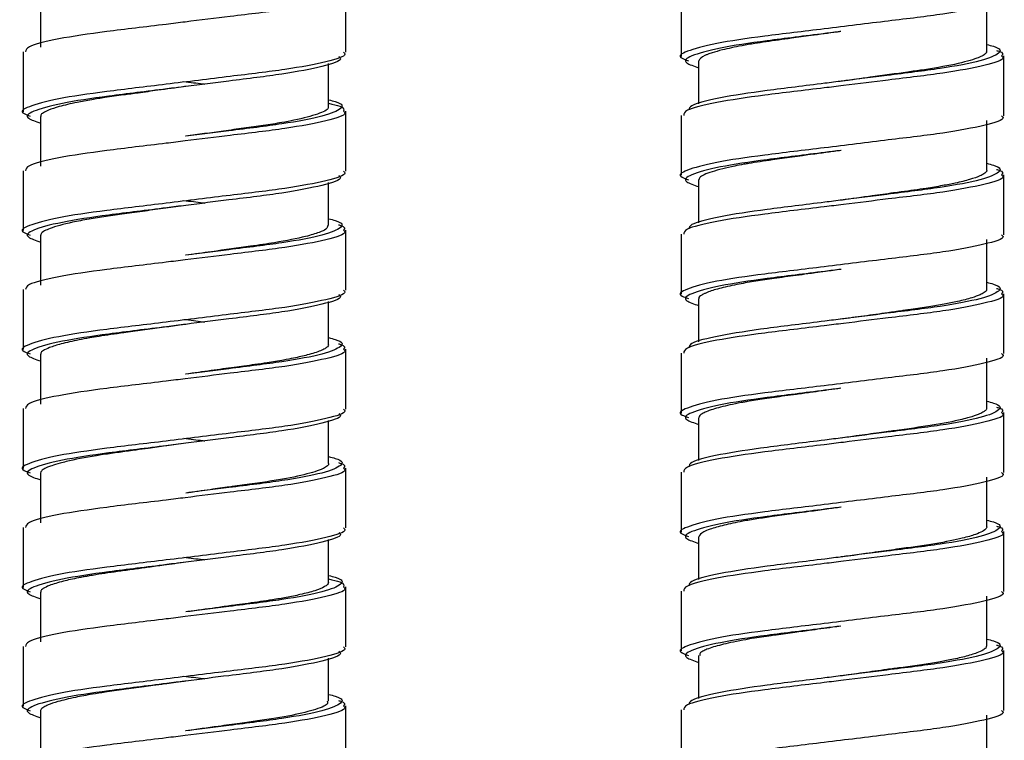
# Model space of a CAD drawing. Units: millimetres. Extents: x 132 to 648, y -227 to 1095.
# Drawn here: x 171 to 214, y -51 to -20 of the extents above; entities that cross this region are included whole.
import ezdxf

# ---------------------------------------------------------------- set-up
doc = ezdxf.new("R2010")
doc.units = ezdxf.units.MM

msp = doc.modelspace()

# ---------------------------------------------------------------- linework, layer by layer
at = {"color": 7, "linetype": 'Continuous', "lineweight": 25}
for p, q in [((172.047, -18.75), (172.047, -20.912)), ((185.297, -21.128), (185.297, -18.528)), ((199.85, -18.706), (199.85, -21.306)), ((213.1, -21.089), (213.1, -18.929)), ((171.297, -21.108), (171.297, -23.708)), ((213.85, -23.886), (213.85, -21.286)), ((184.547, -23.49), (184.547, -21.623)), ((200.6, -21.506), (200.6, -23.368)), ((172.047, -23.912), (172.047, -26.071)), ((185.297, -26.288), (185.297, -23.688)), ((199.85, -23.866), (199.85, -26.466)), ((213.1, -26.246), (213.1, -24.089)), ((171.297, -26.268), (171.297, -28.868)), ((213.85, -29.046), (213.85, -26.446)), ((184.547, -28.651), (184.547, -26.783)), ((200.6, -26.669), (200.6, -28.528)), ((185.297, -31.448), (185.297, -28.848)), ((199.85, -29.026), (199.85, -31.626)), ((172.047, -29.069), (172.047, -31.231)), ((213.1, -31.408), (213.1, -29.248)), ((171.297, -31.428), (171.297, -34.028)), ((213.85, -34.206), (213.85, -31.606)), ((184.547, -33.809), (184.547, -31.943)), ((200.6, -31.826), (200.6, -33.688)), ((185.297, -36.608), (185.297, -34.008)), ((172.047, -34.229), (172.047, -36.392)), ((199.85, -34.186), (199.85, -36.786)), ((213.1, -36.57), (213.1, -34.409)), ((171.297, -36.588), (171.297, -39.188)), ((184.547, -38.971), (184.547, -37.103)), ((200.6, -36.988), (200.6, -38.848)), ((213.85, -39.366), (213.85, -36.766)), ((185.297, -41.768), (185.297, -39.168)), ((172.047, -39.388), (172.047, -41.549)), ((199.85, -39.346), (199.85, -41.946)), ((213.1, -41.727), (213.1, -39.567)), ((171.297, -41.748), (171.297, -44.348)), ((184.547, -44.131), (184.547, -42.263)), ((200.6, -42.149), (200.6, -44.008)), ((213.85, -44.526), (213.85, -41.926)), ((185.297, -46.928), (185.297, -44.328)), ((172.047, -44.551), (172.047, -46.712)), ((199.85, -44.506), (199.85, -47.106)), ((213.1, -46.889), (213.1, -44.729)), ((171.297, -46.908), (171.297, -49.508)), ((200.6, -47.308), (200.6, -49.168)), ((213.85, -49.686), (213.85, -47.086)), ((184.547, -49.29), (184.547, -47.423)), ((185.297, -52.088), (185.297, -49.488)), ((172.047, -49.712), (172.047, -51.868)), ((199.85, -49.666), (199.85, -52.266)), ((213.1, -52.046), (213.1, -49.889))]:
    msp.add_line(p, q, dxfattribs=at)
at = {"color": 8, "linetype": 'Continuous', "lineweight": 25}
for points, knots in [([(185.194, -18.528), (185.224, -18.556), (185.366, -18.687), (184.54, -18.944), (182.795, -19.281), (180.542, -19.543), (178.986, -19.736), (178.329, -19.817)], [0, 0, 0, 0, 0.068016, 0.321531, 0.575046, 0.820487, 1, 1, 1, 1]), ([(213.1, -20.788), (213.204, -20.815), (213.732, -20.952), (213.733, -21.164), (212.978, -21.502), (211.203, -21.838), (209.021, -22.102), (207.494, -22.297), (206.841, -22.38)], [0, 0, 0, 0, 0.048196, 0.245965, 0.450248, 0.654532, 0.8523, 1, 1, 1, 1]), ([(213.747, -21.286), (213.777, -21.314), (213.919, -21.444), (213.093, -21.702), (211.348, -22.038), (209.095, -22.3), (207.539, -22.493), (206.882, -22.575)], [0, 0, 0, 0, 0.068016, 0.321531, 0.575046, 0.820487, 1, 1, 1, 1]), ([(178.353, -22.614), (178.077, -22.649), (176.925, -22.796), (174.931, -23.034), (172.838, -23.345), (171.623, -23.697), (171.315, -23.95), (171.84, -24.131), (172.047, -24.203)], [0, 0, 0, 0, 0.063456, 0.264508, 0.46556, 0.672023, 0.870124, 1, 1, 1, 1]), ([(185.194, -23.688), (185.224, -23.716), (185.366, -23.847), (184.54, -24.104), (182.795, -24.441), (180.542, -24.703), (178.986, -24.896), (178.329, -24.977)], [0, 0, 0, 0, 0.068016, 0.321531, 0.575046, 0.820487, 1, 1, 1, 1]), ([(213.1, -25.948), (213.204, -25.975), (213.732, -26.112), (213.733, -26.324), (212.978, -26.662), (211.203, -26.998), (209.021, -27.262), (207.494, -27.457), (206.841, -27.54)], [0, 0, 0, 0, 0.048196, 0.245965, 0.450248, 0.654532, 0.8523, 1, 1, 1, 1]), ([(213.747, -26.446), (213.777, -26.474), (213.919, -26.604), (213.093, -26.862), (211.348, -27.198), (209.095, -27.46), (207.539, -27.653), (206.882, -27.735)], [0, 0, 0, 0, 0.068016, 0.321531, 0.575046, 0.820487, 1, 1, 1, 1]), ([(178.353, -27.774), (178.077, -27.809), (176.925, -27.956), (174.931, -28.194), (172.838, -28.505), (171.623, -28.857), (171.315, -29.11), (171.84, -29.291), (172.047, -29.363)], [0, 0, 0, 0, 0.063456, 0.2645079, 0.4655598, 0.672023, 0.8701237, 1, 1, 1, 1]), ([(185.194, -28.848), (185.224, -28.876), (185.366, -29.007), (184.54, -29.264), (182.795, -29.601), (180.542, -29.863), (178.986, -30.056), (178.329, -30.137)], [0, 0, 0, 0, 0.068016, 0.321531, 0.575046, 0.820487, 1, 1, 1, 1]), ([(213.1, -31.108), (213.204, -31.135), (213.732, -31.272), (213.733, -31.484), (212.978, -31.822), (211.203, -32.158), (209.021, -32.422), (207.494, -32.617), (206.841, -32.7)], [0, 0, 0, 0, 0.048196, 0.245965, 0.450248, 0.654532, 0.8523, 1, 1, 1, 1]), ([(213.747, -31.606), (213.777, -31.634), (213.919, -31.764), (213.093, -32.022), (211.348, -32.358), (209.095, -32.62), (207.539, -32.813), (206.882, -32.895)], [0, 0, 0, 0, 0.068016, 0.321531, 0.575046, 0.820487, 1, 1, 1, 1]), ([(178.353, -32.934), (178.077, -32.969), (176.925, -33.116), (174.931, -33.354), (172.838, -33.665), (171.623, -34.017), (171.315, -34.27), (171.84, -34.451), (172.047, -34.523)], [0, 0, 0, 0, 0.063456, 0.264508, 0.46556, 0.672023, 0.870124, 1, 1, 1, 1]), ([(185.194, -34.008), (185.224, -34.036), (185.366, -34.167), (184.54, -34.424), (182.795, -34.761), (180.542, -35.023), (178.986, -35.216), (178.329, -35.297)], [0, 0, 0, 0, 0.068016, 0.321531, 0.575046, 0.820487, 1, 1, 1, 1]), ([(213.1, -36.268), (213.204, -36.295), (213.732, -36.432), (213.733, -36.644), (212.978, -36.982), (211.203, -37.318), (209.021, -37.582), (207.494, -37.777), (206.841, -37.86)], [0, 0, 0, 0, 0.048196, 0.245965, 0.450248, 0.654532, 0.8523, 1, 1, 1, 1]), ([(213.747, -36.766), (213.777, -36.794), (213.919, -36.924), (213.093, -37.182), (211.348, -37.518), (209.095, -37.78), (207.539, -37.973), (206.882, -38.055)], [0, 0, 0, 0, 0.068016, 0.321531, 0.575046, 0.820487, 1, 1, 1, 1]), ([(178.353, -38.094), (178.077, -38.129), (176.925, -38.276), (174.931, -38.514), (172.838, -38.825), (171.623, -39.177), (171.315, -39.43), (171.84, -39.611), (172.047, -39.683)], [0, 0, 0, 0, 0.063456, 0.264508, 0.46556, 0.672023, 0.870124, 1, 1, 1, 1]), ([(185.194, -39.168), (185.224, -39.196), (185.366, -39.327), (184.54, -39.584), (182.795, -39.921), (180.542, -40.183), (178.986, -40.376), (178.329, -40.457)], [0, 0, 0, 0, 0.068016, 0.321531, 0.575046, 0.820487, 1, 1, 1, 1]), ([(213.1, -41.428), (213.204, -41.455), (213.732, -41.592), (213.733, -41.804), (212.978, -42.142), (211.203, -42.478), (209.021, -42.742), (207.494, -42.937), (206.841, -43.02)], [0, 0, 0, 0, 0.0481964, 0.2459645, 0.4502481, 0.6545317, 0.8522998, 1, 1, 1, 1]), ([(213.747, -41.926), (213.777, -41.954), (213.919, -42.084), (213.093, -42.342), (211.348, -42.678), (209.095, -42.94), (207.539, -43.133), (206.882, -43.215)], [0, 0, 0, 0, 0.068016, 0.321531, 0.575046, 0.820487, 1, 1, 1, 1]), ([(178.353, -43.254), (178.077, -43.289), (176.925, -43.436), (174.931, -43.674), (172.838, -43.985), (171.623, -44.337), (171.315, -44.59), (171.84, -44.771), (172.047, -44.843)], [0, 0, 0, 0, 0.063456, 0.2645079, 0.4655598, 0.672023, 0.8701237, 1, 1, 1, 1]), ([(185.194, -44.328), (185.224, -44.356), (185.366, -44.487), (184.54, -44.744), (182.795, -45.081), (180.542, -45.343), (178.986, -45.536), (178.329, -45.617)], [0, 0, 0, 0, 0.068016, 0.321531, 0.575046, 0.820487, 1, 1, 1, 1]), ([(213.1, -46.588), (213.204, -46.615), (213.732, -46.752), (213.733, -46.964), (212.978, -47.302), (211.203, -47.638), (209.021, -47.902), (207.494, -48.097), (206.841, -48.18)], [0, 0, 0, 0, 0.048196, 0.245965, 0.450248, 0.654532, 0.8523, 1, 1, 1, 1]), ([(213.747, -47.086), (213.777, -47.114), (213.919, -47.244), (213.093, -47.502), (211.348, -47.838), (209.095, -48.1), (207.539, -48.293), (206.882, -48.375)], [0, 0, 0, 0, 0.068016, 0.321531, 0.575046, 0.820487, 1, 1, 1, 1]), ([(178.353, -48.414), (178.077, -48.449), (176.925, -48.596), (174.931, -48.834), (172.838, -49.145), (171.623, -49.497), (171.315, -49.75), (171.84, -49.931), (172.047, -50.003)], [0, 0, 0, 0, 0.063456, 0.264508, 0.46556, 0.672023, 0.870124, 1, 1, 1, 1]), ([(185.194, -49.488), (185.224, -49.516), (185.366, -49.647), (184.54, -49.904), (182.795, -50.241), (180.542, -50.503), (178.986, -50.696), (178.329, -50.777)], [0, 0, 0, 0, 0.068016, 0.321531, 0.575046, 0.820487, 1, 1, 1, 1])]:
    msp.add_open_spline(points, degree=3, knots=knots, dxfattribs=at)
at = {"color": 7, "linetype": 'Continuous', "lineweight": 25}
for points, knots in [([(213.747, -18.726), (213.777, -18.754), (213.919, -18.884), (213.093, -19.142), (211.349, -19.478), (208.839, -19.77), (206.059, -20.12), (203.389, -20.432), (201.224, -20.743), (200, -21.095), (199.649, -21.316), (200.056, -21.46), (200.157, -21.497)], [0, 0, 0, 0, 0.0315461, 0.149057, 0.2665679, 0.3803368, 0.4989003, 0.6143613, 0.7298224, 0.8483859, 0.9621548, 1, 1, 1, 1]), ([(178.329, -19.817), (178.054, -19.851), (176.877, -19.997), (174.824, -20.234), (172.708, -20.546), (171.439, -20.864), (171.412, -21.037), (171.4, -21.108)], [0, 0, 0, 0, 0.075693, 0.322889, 0.570086, 0.823925, 1, 1, 1, 1]), ([(206.774, -20.228), (206.542, -20.258), (205.435, -20.399), (203.484, -20.632), (201.391, -20.943), (200.176, -21.294), (199.868, -21.548), (200.393, -21.729), (200.6, -21.8)], [0, 0, 0, 0, 0.053888, 0.256994, 0.4601, 0.668672, 0.868797, 1, 1, 1, 1]), ([(206.772, -20.23), (206.719, -20.237), (206.287, -20.296), (205.556, -20.397), (204.71, -20.512), (204.061, -20.601), (203.529, -20.677), (202.995, -20.754), (202.321, -20.872), (201.687, -21.008), (201.236, -21.134), (201.006, -21.215), (200.708, -21.338), (200.654, -21.43), (200.609, -21.506)], [0, 0, 0, 0, 0.016317, 0.133808, 0.225598, 0.28816, 0.351843, 0.413084, 0.488358, 0.626589, 0.718013, 0.771874, 0.809938, 1, 1, 1, 1]), ([(185.194, -21.128), (185.224, -21.156), (185.366, -21.287), (184.54, -21.544), (182.796, -21.881), (180.286, -22.172), (177.507, -22.523), (174.836, -22.834), (172.671, -23.145), (171.447, -23.498), (171.096, -23.718), (171.503, -23.863), (171.604, -23.899)], [0, 0, 0, 0, 0.031546, 0.149057, 0.266568, 0.380337, 0.4989, 0.614361, 0.729822, 0.848386, 0.962155, 1, 1, 1, 1]), ([(184.99, -21.319), (185.024, -21.35), (185.168, -21.484), (184.364, -21.744), (182.666, -22.081), (180.485, -22.342), (178.983, -22.534), (178.353, -22.614)], [0, 0, 0, 0, 0.075329, 0.327491, 0.579653, 0.823772, 1, 1, 1, 1]), ([(213.084, -21.089), (213.088, -21.105), (213.102, -21.154), (213.019, -21.218), (212.878, -21.305), (212.662, -21.399), (212.139, -21.566), (211.319, -21.739), (210.359, -21.893), (209.393, -22.028), (208.224, -22.192), (207.224, -22.328), (206.804, -22.385), (206.786, -22.388)], [0, 0, 0, 0, 0.0374759, 0.1198467, 0.1635022, 0.2353979, 0.3297237, 0.5327284, 0.6235008, 0.6971267, 0.8714323, 0.9947041, 1, 1, 1, 1]), ([(213.526, -21.053), (213.545, -21.058), (213.868, -21.142), (213.806, -21.216), (213.747, -21.286)], [0, 0, 0, 0, 0.060382, 1, 1, 1, 1]), ([(178.342, -22.615), (178.326, -22.617), (177.924, -22.672), (177.221, -22.767), (176.343, -22.889), (175.572, -22.994), (174.895, -23.09), (174.219, -23.192), (173.516, -23.325), (172.865, -23.478), (172.406, -23.628), (172.159, -23.753), (172.047, -23.843), (172.06, -23.896), (172.064, -23.912)], [0, 0, 0, 0, 0.005154, 0.122962, 0.212811, 0.281157, 0.375307, 0.448085, 0.537413, 0.672619, 0.785838, 0.871006, 0.960149, 1, 1, 1, 1]), ([(178.266, -22.397), (178.546, -22.432), (178.858, -22.47), (179.15, -22.506), (179.179, -22.51)], [0, 0, 0, 0, 0.901221, 1, 1, 1, 1]), ([(206.882, -22.575), (206.606, -22.609), (205.43, -22.754), (203.377, -22.992), (201.26, -23.303), (199.992, -23.622), (199.965, -23.795), (199.953, -23.866)], [0, 0, 0, 0, 0.075693, 0.322889, 0.570086, 0.823925, 1, 1, 1, 1]), ([(206.841, -22.38), (206.587, -22.412), (205.458, -22.556), (203.474, -22.792), (201.425, -23.103), (200.221, -23.41), (200.187, -23.573), (200.175, -23.633)], [0, 0, 0, 0, 0.074206, 0.329171, 0.584136, 0.845964, 1, 1, 1, 1]), ([(184.532, -23.49), (184.534, -23.51), (184.541, -23.61), (184.152, -23.81), (183.332, -24.027), (182.468, -24.192), (181.743, -24.306), (180.885, -24.424), (179.767, -24.579), (178.894, -24.699), (178.338, -24.775)], [0, 0, 0, 0, 0.050919, 0.253311, 0.452438, 0.530533, 0.634629, 0.733403, 0.8298, 1, 1, 1, 1]), ([(184.547, -23.191), (184.651, -23.218), (185.179, -23.355), (185.18, -23.567), (184.425, -23.905), (182.65, -24.241), (180.488, -24.502), (178.984, -24.694), (178.353, -24.774)], [0, 0, 0, 0, 0.048435, 0.247184, 0.45248, 0.657776, 0.856525, 1, 1, 1, 1]), ([(184.547, -23.342), (184.731, -23.385), (185.253, -23.509), (185.218, -23.618), (185.194, -23.688)], [0, 0, 0, 0, 0.3525144, 1, 1, 1, 1]), ([(213.747, -23.886), (213.777, -23.914), (213.919, -24.044), (213.093, -24.302), (211.349, -24.638), (208.839, -24.93), (206.059, -25.28), (203.389, -25.592), (201.224, -25.903), (200, -26.255), (199.649, -26.476), (200.056, -26.62), (200.157, -26.657)], [0, 0, 0, 0, 0.031546, 0.149057, 0.266568, 0.380337, 0.4989, 0.614361, 0.729822, 0.848386, 0.962155, 1, 1, 1, 1]), ([(178.329, -24.977), (178.054, -25.011), (176.877, -25.157), (174.824, -25.394), (172.708, -25.706), (171.439, -26.024), (171.412, -26.197), (171.4, -26.268)], [0, 0, 0, 0, 0.075693, 0.322889, 0.570086, 0.823925, 1, 1, 1, 1]), ([(206.774, -25.388), (206.542, -25.418), (205.435, -25.559), (203.484, -25.792), (201.391, -26.103), (200.176, -26.454), (199.868, -26.708), (200.393, -26.889), (200.6, -26.96)], [0, 0, 0, 0, 0.053888, 0.256994, 0.4601, 0.668672, 0.868797, 1, 1, 1, 1]), ([(206.78, -25.389), (206.585, -25.416), (206.179, -25.471), (205.158, -25.611), (204.155, -25.747), (203.265, -25.879), (202.858, -25.939), (202.492, -26.003), (202.096, -26.08), (201.611, -26.189), (201.013, -26.358), (200.645, -26.522), (200.615, -26.634), (200.606, -26.669)], [0, 0, 0, 0, 0.060163, 0.125022, 0.31881, 0.383577, 0.448323, 0.477183, 0.535389, 0.62378, 0.72143, 0.913525, 1, 1, 1, 1]), ([(185.194, -26.288), (185.224, -26.316), (185.366, -26.447), (184.54, -26.704), (182.796, -27.041), (180.286, -27.332), (177.507, -27.683), (174.836, -27.994), (172.671, -28.305), (171.447, -28.658), (171.096, -28.878), (171.503, -29.023), (171.604, -29.059)], [0, 0, 0, 0, 0.031546, 0.149057, 0.266568, 0.380337, 0.4989, 0.614361, 0.729822, 0.848386, 0.962155, 1, 1, 1, 1]), ([(184.99, -26.479), (185.024, -26.51), (185.168, -26.644), (184.364, -26.904), (182.666, -27.241), (180.485, -27.502), (178.983, -27.694), (178.353, -27.774)], [0, 0, 0, 0, 0.075329, 0.327491, 0.579653, 0.823772, 1, 1, 1, 1]), ([(213.094, -26.246), (213.096, -26.248), (213.124, -26.279), (213.064, -26.331), (212.975, -26.413), (212.774, -26.517), (212.394, -26.651), (211.821, -26.793), (211.172, -26.922), (210.562, -27.024), (209.952, -27.114), (209.472, -27.177), (208.872, -27.258), (208.014, -27.379), (207.237, -27.486), (206.788, -27.547), (206.786, -27.548)], [0, 0, 0, 0, 0.005405, 0.073996, 0.129071, 0.194247, 0.310849, 0.426266, 0.508811, 0.60304, 0.665853, 0.728301, 0.765697, 0.862645, 0.99934, 1, 1, 1, 1]), ([(213.526, -26.213), (213.545, -26.218), (213.868, -26.302), (213.806, -26.376), (213.747, -26.446)], [0, 0, 0, 0, 0.060382, 1, 1, 1, 1]), ([(178.266, -27.557), (178.546, -27.592), (178.858, -27.63), (179.15, -27.666), (179.179, -27.67)], [0, 0, 0, 0, 0.901221, 1, 1, 1, 1]), ([(206.882, -27.735), (206.606, -27.769), (205.43, -27.914), (203.377, -28.152), (201.26, -28.463), (199.992, -28.782), (199.965, -28.955), (199.953, -29.026)], [0, 0, 0, 0, 0.075693, 0.322889, 0.570086, 0.823925, 1, 1, 1, 1]), ([(206.841, -27.54), (206.587, -27.572), (205.458, -27.716), (203.474, -27.952), (201.425, -28.263), (200.221, -28.57), (200.187, -28.733), (200.175, -28.793)], [0, 0, 0, 0, 0.074206, 0.329171, 0.584136, 0.845964, 1, 1, 1, 1]), ([(178.355, -27.773), (178.064, -27.813), (177.465, -27.895), (176.566, -28.021), (175.692, -28.138), (174.875, -28.249), (174.11, -28.372), (173.206, -28.548), (172.562, -28.723), (172.197, -28.89), (172.055, -28.986), (172.063, -29.047), (172.066, -29.069)], [0, 0, 0, 0, 0.088512, 0.18188, 0.278748, 0.370551, 0.46438, 0.569893, 0.767512, 0.847457, 0.946197, 1, 1, 1, 1]), ([(184.547, -28.351), (184.651, -28.378), (185.179, -28.515), (185.18, -28.727), (184.425, -29.065), (182.65, -29.401), (180.488, -29.662), (178.984, -29.854), (178.353, -29.934)], [0, 0, 0, 0, 0.048435, 0.247184, 0.45248, 0.657776, 0.856525, 1, 1, 1, 1]), ([(184.973, -28.615), (184.993, -28.621), (185.315, -28.705), (185.253, -28.779), (185.194, -28.848)], [0, 0, 0, 0, 0.060382, 1, 1, 1, 1]), ([(184.501, -28.651), (184.497, -28.702), (184.491, -28.796), (184.131, -28.958), (183.48, -29.156), (182.44, -29.363), (181.022, -29.567), (179.692, -29.752), (178.719, -29.884), (178.342, -29.936)], [0, 0, 0, 0, 0.126801, 0.234416, 0.36724, 0.573576, 0.700661, 0.884146, 1, 1, 1, 1]), ([(213.747, -29.046), (213.777, -29.074), (213.919, -29.204), (213.093, -29.462), (211.349, -29.798), (208.839, -30.09), (206.059, -30.44), (203.389, -30.752), (201.224, -31.063), (200, -31.415), (199.649, -31.636), (200.056, -31.78), (200.157, -31.817)], [0, 0, 0, 0, 0.031546, 0.149057, 0.266568, 0.380337, 0.4989, 0.614361, 0.729822, 0.848386, 0.962155, 1, 1, 1, 1]), ([(178.329, -30.137), (178.054, -30.171), (176.877, -30.317), (174.824, -30.554), (172.708, -30.866), (171.439, -31.184), (171.412, -31.357), (171.4, -31.428)], [0, 0, 0, 0, 0.075693, 0.322889, 0.570086, 0.823925, 1, 1, 1, 1]), ([(206.774, -30.548), (206.542, -30.578), (205.435, -30.719), (203.484, -30.952), (201.391, -31.263), (200.176, -31.614), (199.868, -31.868), (200.393, -32.049), (200.6, -32.12)], [0, 0, 0, 0, 0.0538878, 0.2569937, 0.4600996, 0.6686722, 0.8687968, 1, 1, 1, 1]), ([(206.78, -30.548), (206.553, -30.579), (206.176, -30.631), (205.7, -30.697), (205.275, -30.755), (204.67, -30.836), (203.896, -30.941), (203.067, -31.061), (202.271, -31.201), (201.556, -31.358), (201.124, -31.488), (200.924, -31.568), (200.854, -31.601), (200.794, -31.629), (200.675, -31.696), (200.579, -31.763), (200.61, -31.818), (200.614, -31.826)], [0, 0, 0, 0, 0.069627, 0.115866, 0.148805, 0.203642, 0.309838, 0.407689, 0.505715, 0.635644, 0.760475, 0.797712, 0.818106, 0.833704, 0.865916, 0.980999, 1, 1, 1, 1]), ([(185.194, -31.448), (185.224, -31.476), (185.366, -31.607), (184.54, -31.864), (182.796, -32.201), (180.286, -32.492), (177.507, -32.843), (174.836, -33.154), (172.671, -33.465), (171.447, -33.818), (171.096, -34.038), (171.503, -34.183), (171.604, -34.219)], [0, 0, 0, 0, 0.031546, 0.149057, 0.266568, 0.380337, 0.4989, 0.614361, 0.729822, 0.848386, 0.962155, 1, 1, 1, 1]), ([(213.087, -31.408), (213.091, -31.417), (213.114, -31.465), (213.017, -31.545), (212.809, -31.662), (212.446, -31.794), (211.912, -31.933), (211.265, -32.065), (210.586, -32.181), (210.044, -32.259), (209.718, -32.303), (209.657, -32.311), (209.629, -32.315), (209.618, -32.316), (209.615, -32.317), (209.614, -32.317), (209.613, -32.317), (209.613, -32.317), (209.613, -32.317), (209.613, -32.317), (209.599, -32.319), (209.534, -32.328), (209.272, -32.366), (208.682, -32.451), (207.797, -32.573), (207.107, -32.666), (206.776, -32.711)], [0, 0, 0, 0, 0.021115, 0.118452, 0.192401, 0.29066, 0.410228, 0.499216, 0.587642, 0.681569, 0.693315, 0.699188, 0.702124, 0.702858, 0.703042, 0.703134, 0.703179, 0.703202, 0.703214, 0.70322, 0.703222, 0.707947, 0.72495, 0.791046, 0.899863, 1, 1, 1, 1]), ([(213.526, -31.373), (213.545, -31.378), (213.868, -31.462), (213.806, -31.536), (213.747, -31.606)], [0, 0, 0, 0, 0.060382, 1, 1, 1, 1]), ([(184.99, -31.639), (185.024, -31.67), (185.168, -31.804), (184.364, -32.064), (182.666, -32.401), (180.485, -32.662), (178.983, -32.854), (178.353, -32.934)], [0, 0, 0, 0, 0.075329, 0.327491, 0.579653, 0.823772, 1, 1, 1, 1]), ([(178.266, -32.717), (178.546, -32.752), (178.858, -32.79), (179.15, -32.826), (179.179, -32.83)], [0, 0, 0, 0, 0.901221, 1, 1, 1, 1]), ([(206.841, -32.7), (206.587, -32.732), (205.458, -32.876), (203.474, -33.112), (201.425, -33.423), (200.221, -33.73), (200.187, -33.893), (200.175, -33.953)], [0, 0, 0, 0, 0.074206, 0.329171, 0.584136, 0.845964, 1, 1, 1, 1]), ([(178.346, -32.935), (178.258, -32.947), (177.919, -32.993), (176.998, -33.12), (175.985, -33.257), (175.101, -33.382), (174.61, -33.455), (174.146, -33.526), (173.561, -33.638), (172.936, -33.778), (172.434, -33.935), (172.159, -34.069), (172.048, -34.164), (172.057, -34.215), (172.059, -34.229)], [0, 0, 0, 0, 0.026937, 0.103344, 0.281147, 0.344289, 0.407417, 0.459801, 0.525088, 0.655115, 0.773703, 0.872994, 0.964112, 1, 1, 1, 1]), ([(206.882, -32.895), (206.606, -32.929), (205.43, -33.074), (203.377, -33.312), (201.26, -33.623), (199.992, -33.942), (199.965, -34.115), (199.953, -34.186)], [0, 0, 0, 0, 0.075693, 0.322889, 0.570086, 0.823925, 1, 1, 1, 1]), ([(184.547, -33.511), (184.651, -33.538), (185.179, -33.675), (185.18, -33.887), (184.425, -34.225), (182.65, -34.561), (180.488, -34.822), (178.984, -35.014), (178.353, -35.094)], [0, 0, 0, 0, 0.048435, 0.247184, 0.45248, 0.657776, 0.856525, 1, 1, 1, 1]), ([(184.528, -33.809), (184.534, -33.819), (184.556, -33.852), (184.497, -33.911), (184.394, -33.993), (184.147, -34.11), (183.71, -34.25), (183.124, -34.385), (182.532, -34.5), (181.969, -34.592), (181.38, -34.678), (180.901, -34.741), (180.276, -34.828), (179.435, -34.945), (178.714, -35.044), (178.343, -35.095)], [0, 0, 0, 0, 0.025163, 0.082529, 0.145192, 0.215746, 0.35208, 0.456226, 0.519509, 0.614938, 0.67855, 0.732734, 0.779122, 0.885945, 1, 1, 1, 1]), ([(184.973, -33.775), (184.993, -33.781), (185.315, -33.865), (185.253, -33.939), (185.194, -34.008)], [0, 0, 0, 0, 0.060382, 1, 1, 1, 1]), ([(213.747, -34.206), (213.777, -34.234), (213.919, -34.364), (213.093, -34.622), (211.349, -34.958), (208.839, -35.25), (206.059, -35.6), (203.389, -35.912), (201.224, -36.223), (200, -36.575), (199.649, -36.796), (200.056, -36.94), (200.157, -36.977)], [0, 0, 0, 0, 0.031546, 0.149057, 0.266568, 0.380337, 0.4989, 0.614361, 0.729822, 0.848386, 0.962155, 1, 1, 1, 1]), ([(178.329, -35.297), (178.054, -35.331), (176.877, -35.477), (174.824, -35.714), (172.708, -36.026), (171.439, -36.344), (171.412, -36.517), (171.4, -36.588)], [0, 0, 0, 0, 0.075693, 0.322889, 0.570086, 0.823925, 1, 1, 1, 1]), ([(206.774, -35.708), (206.542, -35.738), (205.435, -35.879), (203.484, -36.112), (201.391, -36.423), (200.176, -36.774), (199.868, -37.028), (200.393, -37.209), (200.6, -37.28)], [0, 0, 0, 0, 0.053888, 0.256994, 0.4601, 0.668672, 0.868797, 1, 1, 1, 1]), ([(206.777, -35.709), (206.689, -35.721), (206.239, -35.783), (205.586, -35.872), (204.867, -35.971), (204.195, -36.062), (203.463, -36.165), (202.887, -36.256), (202.568, -36.31), (202.306, -36.359), (201.8, -36.463), (201.285, -36.595), (200.93, -36.722), (200.75, -36.811), (200.624, -36.899), (200.619, -36.955), (200.616, -36.988)], [0, 0, 0, 0, 0.027047, 0.138781, 0.202285, 0.257212, 0.360294, 0.45689, 0.479087, 0.49328, 0.569741, 0.712175, 0.789901, 0.857893, 0.918232, 1, 1, 1, 1]), ([(185.194, -36.608), (185.224, -36.636), (185.366, -36.767), (184.54, -37.024), (182.796, -37.361), (180.286, -37.652), (177.507, -38.003), (174.836, -38.314), (172.671, -38.625), (171.447, -38.978), (171.096, -39.198), (171.503, -39.343), (171.604, -39.379)], [0, 0, 0, 0, 0.031546, 0.149057, 0.266568, 0.380337, 0.4989, 0.614361, 0.729822, 0.848386, 0.962155, 1, 1, 1, 1]), ([(213.098, -36.57), (213.097, -36.585), (213.094, -36.62), (213.044, -36.676), (212.937, -36.754), (212.722, -36.856), (212.409, -36.961), (211.807, -37.12), (210.79, -37.316), (209.595, -37.483), (208.788, -37.591), (208.247, -37.667), (207.56, -37.762), (207.001, -37.838), (206.779, -37.869)], [0, 0, 0, 0, 0.039122, 0.084596, 0.146589, 0.218233, 0.314093, 0.378518, 0.569914, 0.761144, 0.788769, 0.830296, 0.932711, 1, 1, 1, 1]), ([(213.526, -36.533), (213.545, -36.538), (213.868, -36.622), (213.806, -36.696), (213.747, -36.766)], [0, 0, 0, 0, 0.060382, 1, 1, 1, 1]), ([(184.99, -36.799), (185.024, -36.83), (185.168, -36.964), (184.364, -37.224), (182.666, -37.561), (180.485, -37.822), (178.983, -38.014), (178.353, -38.094)], [0, 0, 0, 0, 0.075329, 0.327491, 0.579653, 0.823772, 1, 1, 1, 1]), ([(178.266, -37.877), (178.546, -37.912), (178.858, -37.95), (179.15, -37.986), (179.179, -37.99)], [0, 0, 0, 0, 0.9012208, 1, 1, 1, 1]), ([(206.841, -37.86), (206.587, -37.892), (205.458, -38.036), (203.474, -38.272), (201.425, -38.583), (200.221, -38.89), (200.187, -39.053), (200.175, -39.113)], [0, 0, 0, 0, 0.074206, 0.329171, 0.584136, 0.845964, 1, 1, 1, 1]), ([(178.355, -38.093), (178.064, -38.133), (177.514, -38.208), (176.797, -38.308), (176.148, -38.394), (175.521, -38.48), (174.534, -38.618), (173.611, -38.781), (172.908, -38.95), (172.564, -39.055), (172.361, -39.134), (172.207, -39.207), (172.076, -39.289), (172.06, -39.354), (172.052, -39.388)], [0, 0, 0, 0, 0.088387, 0.166933, 0.222059, 0.294497, 0.373259, 0.566374, 0.665716, 0.747962, 0.800261, 0.842208, 0.916874, 1, 1, 1, 1]), ([(206.882, -38.055), (206.606, -38.089), (205.43, -38.234), (203.377, -38.472), (201.26, -38.783), (199.992, -39.102), (199.965, -39.275), (199.953, -39.346)], [0, 0, 0, 0, 0.075693, 0.322889, 0.570086, 0.823925, 1, 1, 1, 1]), ([(184.547, -38.671), (184.651, -38.698), (185.179, -38.835), (185.18, -39.047), (184.425, -39.385), (182.65, -39.721), (180.488, -39.982), (178.984, -40.174), (178.353, -40.254)], [0, 0, 0, 0, 0.048435, 0.247184, 0.45248, 0.657776, 0.856525, 1, 1, 1, 1]), ([(184.546, -38.971), (184.547, -38.972), (184.562, -39.004), (184.515, -39.058), (184.411, -39.142), (184.213, -39.241), (183.747, -39.403), (182.978, -39.585), (181.99, -39.75), (181.156, -39.868), (180.28, -39.988), (179.351, -40.116), (178.704, -40.205), (178.347, -40.254)], [0, 0, 0, 0, 0.001861, 0.078445, 0.134004, 0.206795, 0.306538, 0.502351, 0.600269, 0.705706, 0.801793, 0.890703, 1, 1, 1, 1]), ([(184.973, -38.935), (184.993, -38.941), (185.315, -39.025), (185.253, -39.099), (185.194, -39.168)], [0, 0, 0, 0, 0.060382, 1, 1, 1, 1]), ([(213.747, -39.366), (213.777, -39.394), (213.919, -39.524), (213.093, -39.782), (211.349, -40.118), (208.839, -40.41), (206.059, -40.76), (203.389, -41.072), (201.224, -41.383), (200, -41.735), (199.649, -41.956), (200.056, -42.1), (200.157, -42.137)], [0, 0, 0, 0, 0.031546, 0.149057, 0.266568, 0.380337, 0.4989, 0.614361, 0.729822, 0.848386, 0.962155, 1, 1, 1, 1]), ([(178.329, -40.457), (178.054, -40.491), (176.877, -40.637), (174.824, -40.874), (172.708, -41.186), (171.439, -41.504), (171.412, -41.677), (171.4, -41.748)], [0, 0, 0, 0, 0.075693, 0.322889, 0.570086, 0.823925, 1, 1, 1, 1]), ([(206.774, -40.868), (206.542, -40.898), (205.435, -41.039), (203.484, -41.272), (201.391, -41.583), (200.176, -41.934), (199.868, -42.188), (200.393, -42.369), (200.6, -42.44)], [0, 0, 0, 0, 0.053888, 0.256994, 0.4601, 0.668672, 0.868797, 1, 1, 1, 1]), ([(206.779, -40.868), (206.573, -40.896), (206.104, -40.961), (205.541, -41.039), (205.038, -41.108), (204.497, -41.181), (203.83, -41.274), (203.118, -41.372), (202.389, -41.499), (201.67, -41.65), (201.13, -41.804), (200.703, -41.974), (200.647, -42.08), (200.61, -42.149)], [0, 0, 0, 0, 0.063371, 0.144362, 0.175837, 0.223903, 0.319914, 0.401569, 0.484137, 0.613218, 0.741294, 0.82958, 1, 1, 1, 1]), ([(185.194, -41.768), (185.224, -41.796), (185.366, -41.927), (184.54, -42.184), (182.796, -42.521), (180.286, -42.812), (177.507, -43.163), (174.836, -43.474), (172.671, -43.785), (171.447, -44.138), (171.096, -44.358), (171.503, -44.503), (171.604, -44.539)], [0, 0, 0, 0, 0.031546, 0.149057, 0.266568, 0.380337, 0.4989, 0.614361, 0.729822, 0.848386, 0.962155, 1, 1, 1, 1]), ([(213.099, -41.727), (213.099, -41.728), (213.107, -41.75), (213.049, -41.853), (212.768, -42.017), (212.125, -42.201), (211.328, -42.379), (210.391, -42.531), (209.289, -42.682), (208.529, -42.788), (207.775, -42.892), (207.234, -42.966), (206.874, -43.015), (206.784, -43.027)], [0, 0, 0, 0, 0.003893, 0.053566, 0.252056, 0.373879, 0.460175, 0.64753, 0.738118, 0.83553, 0.890217, 0.972515, 1, 1, 1, 1]), ([(213.526, -41.693), (213.545, -41.698), (213.868, -41.782), (213.806, -41.856), (213.747, -41.926)], [0, 0, 0, 0, 0.060382, 1, 1, 1, 1]), ([(184.99, -41.959), (185.024, -41.99), (185.168, -42.124), (184.364, -42.384), (182.666, -42.721), (180.485, -42.982), (178.983, -43.174), (178.353, -43.254)], [0, 0, 0, 0, 0.075329, 0.327491, 0.579653, 0.823772, 1, 1, 1, 1]), ([(178.266, -43.037), (178.546, -43.072), (178.858, -43.11), (179.15, -43.146), (179.179, -43.15)], [0, 0, 0, 0, 0.901221, 1, 1, 1, 1]), ([(206.841, -43.02), (206.587, -43.052), (205.458, -43.196), (203.474, -43.432), (201.425, -43.743), (200.221, -44.05), (200.187, -44.213), (200.175, -44.273)], [0, 0, 0, 0, 0.0742058, 0.3291709, 0.584136, 0.8459636, 1, 1, 1, 1]), ([(178.354, -43.254), (178.033, -43.298), (177.485, -43.373), (176.754, -43.473), (176.129, -43.559), (175.343, -43.665), (174.675, -43.763), (174.195, -43.842), (174.015, -43.873), (173.861, -43.901), (173.514, -43.97), (172.96, -44.093), (172.445, -44.249), (172.162, -44.391), (172.046, -44.484), (172.06, -44.535), (172.065, -44.551)], [0, 0, 0, 0, 0.097135, 0.166328, 0.226763, 0.295631, 0.425723, 0.464473, 0.485625, 0.499697, 0.529709, 0.637964, 0.774577, 0.875149, 0.96101, 1, 1, 1, 1]), ([(206.882, -43.215), (206.606, -43.249), (205.43, -43.394), (203.377, -43.632), (201.26, -43.943), (199.992, -44.262), (199.965, -44.435), (199.953, -44.506)], [0, 0, 0, 0, 0.075693, 0.322889, 0.570086, 0.823925, 1, 1, 1, 1]), ([(184.547, -43.831), (184.651, -43.858), (185.179, -43.995), (185.18, -44.207), (184.425, -44.545), (182.65, -44.881), (180.488, -45.142), (178.984, -45.334), (178.353, -45.414)], [0, 0, 0, 0, 0.048435, 0.247184, 0.45248, 0.657776, 0.856525, 1, 1, 1, 1]), ([(184.547, -43.982), (184.731, -44.025), (185.253, -44.149), (185.218, -44.258), (185.194, -44.328)], [0, 0, 0, 0, 0.352514, 1, 1, 1, 1]), ([(184.546, -44.131), (184.537, -44.163), (184.519, -44.223), (184.343, -44.345), (183.982, -44.492), (183.396, -44.647), (182.748, -44.781), (182.163, -44.881), (181.604, -44.967), (181.084, -45.041), (180.528, -45.112), (179.761, -45.22), (179.013, -45.323), (178.479, -45.396), (178.352, -45.414)], [0, 0, 0, 0, 0.080959, 0.156974, 0.282766, 0.410802, 0.504003, 0.585834, 0.64935, 0.712842, 0.768142, 0.835744, 0.960791, 1, 1, 1, 1]), ([(213.747, -44.526), (213.777, -44.554), (213.919, -44.684), (213.093, -44.942), (211.349, -45.278), (208.839, -45.57), (206.059, -45.92), (203.389, -46.232), (201.224, -46.543), (200, -46.895), (199.649, -47.116), (200.056, -47.26), (200.157, -47.297)], [0, 0, 0, 0, 0.031546, 0.149057, 0.266568, 0.380337, 0.4989, 0.614361, 0.729822, 0.848386, 0.962155, 1, 1, 1, 1]), ([(178.329, -45.617), (178.054, -45.651), (176.877, -45.797), (174.824, -46.034), (172.708, -46.346), (171.439, -46.664), (171.412, -46.837), (171.4, -46.908)], [0, 0, 0, 0, 0.075693, 0.322889, 0.570086, 0.823925, 1, 1, 1, 1]), ([(206.774, -46.028), (206.542, -46.058), (205.435, -46.199), (203.484, -46.432), (201.391, -46.743), (200.176, -47.094), (199.868, -47.348), (200.393, -47.529), (200.6, -47.6)], [0, 0, 0, 0, 0.0538878, 0.2569937, 0.4600996, 0.6686722, 0.8687968, 1, 1, 1, 1]), ([(206.774, -46.029), (206.656, -46.046), (206.194, -46.109), (205.486, -46.206), (204.628, -46.324), (203.823, -46.431), (203.105, -46.536), (202.488, -46.643), (201.848, -46.772), (201.322, -46.904), (200.962, -47.029), (200.775, -47.117), (200.619, -47.21), (200.652, -47.272), (200.671, -47.308)], [0, 0, 0, 0, 0.036544, 0.142555, 0.219856, 0.31234, 0.413991, 0.482602, 0.56287, 0.704816, 0.780435, 0.84526, 0.910062, 1, 1, 1, 1]), ([(185.194, -46.928), (185.224, -46.956), (185.366, -47.087), (184.54, -47.344), (182.796, -47.681), (180.286, -47.972), (177.507, -48.323), (174.836, -48.634), (172.671, -48.945), (171.447, -49.298), (171.096, -49.518), (171.503, -49.663), (171.604, -49.699)], [0, 0, 0, 0, 0.031546, 0.149057, 0.266568, 0.380337, 0.4989, 0.614361, 0.729822, 0.848386, 0.962155, 1, 1, 1, 1]), ([(213.093, -46.889), (213.089, -46.919), (213.081, -46.967), (213.006, -47.026), (212.897, -47.096), (212.662, -47.203), (212.185, -47.348), (211.569, -47.486), (210.688, -47.649), (209.746, -47.782), (208.634, -47.931), (207.767, -48.053), (207.091, -48.146), (206.775, -48.189)], [0, 0, 0, 0, 0.073189, 0.117304, 0.144271, 0.235646, 0.356769, 0.463672, 0.543635, 0.730973, 0.795069, 0.904228, 1, 1, 1, 1]), ([(213.526, -46.853), (213.545, -46.858), (213.868, -46.942), (213.806, -47.016), (213.747, -47.086)], [0, 0, 0, 0, 0.060382, 1, 1, 1, 1]), ([(184.99, -47.119), (185.024, -47.15), (185.168, -47.284), (184.364, -47.544), (182.666, -47.881), (180.485, -48.142), (178.983, -48.334), (178.353, -48.414)], [0, 0, 0, 0, 0.0753286, 0.3274906, 0.5796526, 0.8237722, 1, 1, 1, 1]), ([(178.266, -48.197), (178.546, -48.232), (178.858, -48.27), (179.15, -48.306), (179.179, -48.31)], [0, 0, 0, 0, 0.901221, 1, 1, 1, 1]), ([(206.841, -48.18), (206.587, -48.212), (205.458, -48.356), (203.474, -48.592), (201.425, -48.903), (200.221, -49.21), (200.187, -49.373), (200.175, -49.433)], [0, 0, 0, 0, 0.074206, 0.329171, 0.584136, 0.845964, 1, 1, 1, 1]), ([(178.342, -48.415), (178.294, -48.422), (177.994, -48.463), (177.517, -48.528), (176.965, -48.604), (176.066, -48.728), (175.16, -48.848), (174.203, -48.994), (173.471, -49.134), (172.815, -49.291), (172.395, -49.434), (172.158, -49.554), (172.054, -49.641), (172.054, -49.695), (172.055, -49.712)], [0, 0, 0, 0, 0.014577, 0.091862, 0.144923, 0.185502, 0.374753, 0.443152, 0.547917, 0.68571, 0.792434, 0.865161, 0.959909, 1, 1, 1, 1]), ([(206.882, -48.375), (206.606, -48.409), (205.43, -48.554), (203.377, -48.792), (201.26, -49.103), (199.992, -49.422), (199.965, -49.595), (199.953, -49.666)], [0, 0, 0, 0, 0.075693, 0.322889, 0.570086, 0.823925, 1, 1, 1, 1]), ([(184.547, -48.991), (184.651, -49.018), (185.179, -49.155), (185.18, -49.367), (184.425, -49.705), (182.65, -50.041), (180.488, -50.302), (178.984, -50.494), (178.353, -50.574)], [0, 0, 0, 0, 0.0484353, 0.2471839, 0.4524802, 0.6577765, 0.8565251, 1, 1, 1, 1]), ([(184.487, -49.29), (184.501, -49.32), (184.553, -49.43), (184.057, -49.636), (183.022, -49.905), (181.792, -50.1), (180.669, -50.254), (179.629, -50.398), (178.82, -50.509), (178.341, -50.575)], [0, 0, 0, 0, 0.075451, 0.274044, 0.46788, 0.664106, 0.752269, 0.853483, 1, 1, 1, 1]), ([(184.973, -49.255), (184.993, -49.261), (185.315, -49.345), (185.253, -49.419), (185.194, -49.488)], [0, 0, 0, 0, 0.060382, 1, 1, 1, 1]), ([(213.747, -49.686), (213.777, -49.714), (213.919, -49.844), (213.093, -50.102), (211.349, -50.438), (208.839, -50.73), (206.059, -51.08), (203.389, -51.392), (201.224, -51.703), (200, -52.055), (199.649, -52.276), (200.056, -52.42), (200.157, -52.457)], [0, 0, 0, 0, 0.0315461, 0.149057, 0.2665679, 0.3803368, 0.4989003, 0.6143613, 0.7298224, 0.8483859, 0.9621548, 1, 1, 1, 1]), ([(178.329, -50.777), (178.054, -50.811), (176.877, -50.957), (174.824, -51.194), (172.708, -51.506), (171.439, -51.824), (171.412, -51.997), (171.4, -52.068)], [0, 0, 0, 0, 0.075693, 0.322889, 0.570086, 0.823925, 1, 1, 1, 1])]:
    msp.add_open_spline(points, degree=3, knots=knots, dxfattribs=at)

doc.saveas('drawing.dxf')
